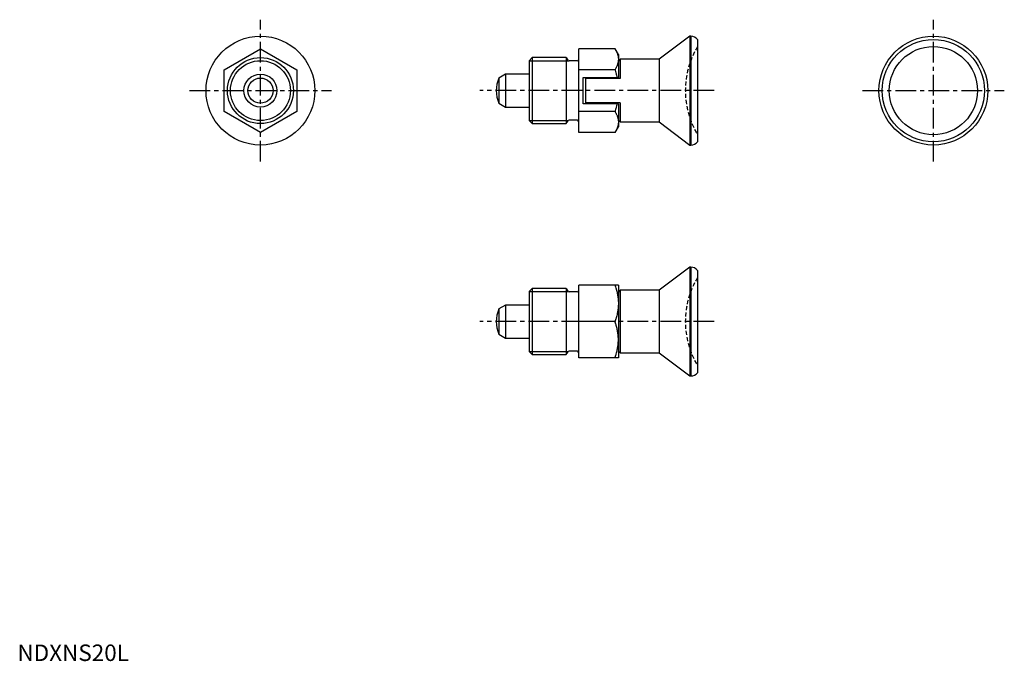
# Model space of a CAD drawing. Extents: x 1 to 299, y 0 to 194.
import ezdxf

# ---------------------------------------------------------------- set-up
doc = ezdxf.new("R2010")
doc.units = 0
doc.header["$LTSCALE"] = 5
doc.header["$MEASUREMENT"] = 0
doc.linetypes.add('CENTER', pattern=[2, 1.25, -0.25, 0.25, -0.25])
doc.linetypes.add('HIDDEN', pattern=[0.375, 0.25, -0.125])
doc.layers.get('0').update_dxf_attribs({"linetype": 'CONTINUOUS'})
for name, color, linetype in [('1', 1, 'CENTER'), ('2', 2, 'HIDDEN'), ('3', 3, 'CONTINUOUS')]:
    doc.layers.add(name, color=color, linetype=linetype)
doc.styles.add('Standard1', font='ARIAL.TTF')

msp = doc.modelspace()

# ---------------------------------------------------------------- linework, layer by layer
for p, q in [((203.87, 189.4), (194.58, 182.4)), ((204.18, 189.4), (203.87, 189.4)), ((203.87, 189.4), (203.87, 156.4)), ((204.18, 189.4), (204.18, 156.4)), ((206.18, 188.4), (206.18, 157.4)), ((62.68, 179.25), (73.68, 185.6)), ((73.68, 185.6), (84.68, 179.25)), ((170.18, 160.2), (170.18, 185.6)), ((181.2, 185.6), (170.18, 185.6)), ((182.18, 183.9), (181.2, 185.6)), ((156.1, 182.9), (155.18, 181.98)), ((166.38, 182.9), (156.1, 182.9)), ((156.1, 182.9), (156.1, 162.9)), ((166.38, 182.9), (166.82, 182.15)), ((166.38, 182.9), (166.38, 162.9)), ((182.18, 183.9), (182.18, 176.9)), ((182.75, 182.4), (182.18, 181.84)), ((194.58, 182.4), (182.75, 182.4)), ((182.75, 182.4), (182.75, 176.6)), ((194.58, 182.4), (194.58, 163.4)), ((62.68, 166.55), (62.68, 179.25)), ((84.68, 179.25), (84.68, 166.55)), ((155.18, 181.98), (155.18, 163.82)), ((169.68, 181.9), (167.25, 181.9)), ((181.2, 179.25), (170.18, 179.25)), ((147.98, 177.9), (145.94, 176.72)), ((145.94, 176.72), (145.94, 169.08)), ((155.18, 177.9), (147.98, 177.9)), ((147.98, 177.9), (147.98, 167.9)), ((171.48, 176.9), (182.18, 176.9)), ((171.48, 168.9), (171.48, 176.9)), ((182.75, 176.6), (172.18, 176.6)), ((172.18, 176.6), (172.18, 169.2)), ((145.94, 169.08), (147.98, 167.9)), ((147.98, 167.9), (155.18, 167.9)), ((182.18, 168.9), (171.48, 168.9)), ((182.75, 169.2), (172.18, 169.2)), ((182.18, 168.9), (182.18, 161.9)), ((182.75, 169.2), (182.75, 163.4)), ((73.68, 160.2), (62.68, 166.55)), ((84.68, 166.55), (73.68, 160.2)), ((181.2, 166.55), (170.18, 166.55)), ((155.18, 163.82), (156.1, 162.9)), ((156.1, 162.9), (166.38, 162.9)), ((166.38, 162.9), (166.82, 163.65)), ((169.68, 163.9), (167.25, 163.9)), ((181.2, 160.2), (182.18, 161.9)), ((182.18, 163.97), (182.75, 163.4)), ((182.75, 163.4), (194.58, 163.4)), ((194.58, 163.4), (203.87, 156.4)), ((181.2, 160.2), (170.18, 160.2)), ((203.87, 156.4), (204.18, 156.4)), ((203.87, 119.4), (194.58, 112.4)), ((203.87, 119.4), (203.87, 86.4)), ((204.18, 119.4), (203.87, 119.4)), ((204.18, 119.4), (204.18, 86.4)), ((206.18, 118.4), (206.18, 87.4)), ((182.18, 113.9), (170.18, 113.9)), ((170.18, 91.9), (170.18, 113.9)), ((182.18, 113.9), (182.18, 91.9)), ((156.1, 112.9), (155.18, 111.98)), ((155.18, 111.98), (155.18, 93.82)), ((156.1, 112.9), (156.1, 92.9)), ((166.38, 112.9), (156.1, 112.9)), ((166.38, 112.9), (166.38, 92.9)), ((166.38, 112.9), (166.82, 112.15)), ((169.68, 111.9), (167.25, 111.9)), ((182.75, 112.4), (182.18, 111.84)), ((182.19, 111.84), (182.18, 111.84)), ((182.75, 112.4), (182.75, 93.4)), ((194.58, 112.4), (182.75, 112.4)), ((194.58, 112.4), (194.58, 93.4)), ((147.98, 107.9), (145.94, 106.72)), ((147.98, 107.9), (147.98, 97.9)), ((155.18, 107.9), (147.98, 107.9)), ((145.94, 106.72), (145.94, 99.08)), ((181.2, 102.9), (170.18, 102.9)), ((145.94, 99.08), (147.98, 97.9)), ((147.98, 97.9), (155.18, 97.9)), ((155.18, 93.82), (156.1, 92.9)), ((156.1, 92.9), (166.38, 92.9)), ((166.38, 92.9), (166.82, 93.65)), ((169.68, 93.9), (167.25, 93.9)), ((182.18, 93.97), (182.75, 93.4)), ((182.18, 93.97), (182.19, 93.96)), ((182.75, 93.4), (194.58, 93.4)), ((194.58, 93.4), (203.87, 86.4)), ((182.18, 91.9), (170.18, 91.9)), ((203.87, 86.4), (204.18, 86.4))]:
    msp.add_line(p, q)
for points in [[(181.2, 185.6), (181.26, 185.51), (181.36, 185.32), (181.46, 185.13), (181.51, 185.03), (181.55, 184.94), (181.64, 184.76), (181.72, 184.58), (181.79, 184.4), (181.86, 184.22), (181.92, 184.05), (181.94, 183.96), (181.97, 183.87), (182.02, 183.7), (182.06, 183.53), (182.09, 183.36), (182.12, 183.19), (182.15, 183.02), (182.16, 182.94), (182.17, 182.85), (182.18, 182.68), (182.18, 182.51), (182.18, 182.43)], [(182.18, 182.43), (182.18, 182.34), (182.18, 182.17), (182.17, 182), (182.16, 181.92), (182.15, 181.84), (182.12, 181.67), (182.09, 181.5), (182.06, 181.33), (182.02, 181.16), (181.97, 180.98), (181.94, 180.9), (181.92, 180.81), (181.86, 180.64), (181.79, 180.46), (181.72, 180.28), (181.64, 180.1), (181.55, 179.92), (181.51, 179.83), (181.46, 179.73), (181.36, 179.54), (181.26, 179.35), (181.2, 179.25)], [(181.2, 179.25), (181.26, 179.06), (181.36, 178.67), (181.46, 178.3), (181.51, 178.11), (181.55, 177.93), (181.64, 177.56), (181.72, 177.2), (181.78, 176.9)], [(181.78, 168.9), (181.72, 168.61), (181.64, 168.25), (181.55, 167.88), (181.51, 167.69), (181.46, 167.51), (181.36, 167.13), (181.26, 166.75), (181.2, 166.55)], [(181.2, 166.55), (181.26, 166.45), (181.36, 166.26), (181.46, 166.07), (181.51, 165.98), (181.55, 165.89), (181.64, 165.71), (181.72, 165.52), (181.79, 165.35), (181.86, 165.17), (181.92, 165), (181.94, 164.91), (181.97, 164.82), (182.02, 164.65), (182.06, 164.48), (182.09, 164.31), (182.12, 164.14), (182.15, 163.97), (182.16, 163.89), (182.17, 163.8), (182.18, 163.63), (182.18, 163.46), (182.18, 163.38)], [(182.18, 163.38), (182.18, 163.29), (182.18, 163.12), (182.17, 162.95), (182.16, 162.87), (182.15, 162.78), (182.12, 162.61), (182.09, 162.44), (182.06, 162.27), (182.02, 162.1), (181.97, 161.93), (181.94, 161.84), (181.92, 161.76), (181.86, 161.58), (181.79, 161.41), (181.72, 161.23), (181.64, 161.05), (181.55, 160.87), (181.51, 160.77), (181.46, 160.68), (181.36, 160.49), (181.26, 160.3), (181.2, 160.2)], [(181.2, 113.9), (181.26, 113.73), (181.36, 113.4), (181.46, 113.07), (181.51, 112.91), (181.55, 112.75), (181.64, 112.44), (181.72, 112.12), (181.79, 111.81), (181.86, 111.51), (181.92, 111.21), (181.94, 111.06), (181.97, 110.91), (182.02, 110.61), (182.06, 110.31), (182.09, 110.02), (182.12, 109.72), (182.15, 109.43), (182.16, 109.28), (182.17, 109.14), (182.18, 108.84), (182.18, 108.55), (182.18, 108.4)], [(182.18, 108.4), (182.18, 108.26), (182.18, 107.96), (182.17, 107.67), (182.16, 107.52), (182.15, 107.37), (182.12, 107.08), (182.09, 106.79), (182.06, 106.49), (182.02, 106.2), (181.97, 105.9), (181.94, 105.75), (181.92, 105.6), (181.86, 105.3), (181.79, 104.99), (181.72, 104.68), (181.64, 104.37), (181.55, 104.05), (181.51, 103.89), (181.46, 103.73), (181.36, 103.4), (181.26, 103.07), (181.2, 102.9)], [(182.18, 97.4), (182.18, 97.55), (182.18, 97.84), (182.17, 98.14), (182.16, 98.28), (182.15, 98.43), (182.12, 98.72), (182.09, 99.02), (182.06, 99.31), (182.02, 99.61), (181.97, 99.91), (181.94, 100.06), (181.92, 100.21), (181.86, 100.51), (181.79, 100.81), (181.72, 101.12), (181.64, 101.44), (181.55, 101.75), (181.51, 101.91), (181.46, 102.07), (181.36, 102.4), (181.26, 102.73), (181.2, 102.9)], [(181.2, 91.9), (181.26, 92.07), (181.36, 92.4), (181.46, 92.73), (181.51, 92.89), (181.55, 93.05), (181.64, 93.37), (181.72, 93.68), (181.79, 93.99), (181.86, 94.3), (181.92, 94.6), (181.94, 94.75), (181.97, 94.9), (182.02, 95.2), (182.06, 95.49), (182.09, 95.79), (182.12, 96.08), (182.15, 96.37), (182.16, 96.52), (182.17, 96.67), (182.18, 96.96), (182.18, 97.26), (182.18, 97.4)]]:
    msp.add_lwpolyline(points)
for centre, radius in [((73.68, 172.9), 16.5), ((277.68, 172.9), 16.5), ((277.68, 172.9), 15.5), ((277.68, 172.9), 13.37), ((73.68, 172.9), 10), ((73.68, 172.9), 5), ((73.68, 172.9), 3.82)]:
    msp.add_circle(centre, radius)
for centre, radius, start, end in [((204.18, 186.9), 2.5, 36.8699, 90), ((167.25, 182.4), 0.5, 210, 270), ((169.68, 182.4), 0.5, 270, 0), ((155.18, 172.9), 10, 157.532, 202.468), ((167.25, 163.4), 0.5, 90, 150), ((169.68, 163.4), 0.5, 0, 90), ((204.18, 158.9), 2.5, 270, 323.1301), ((204.18, 116.9), 2.5, 36.8699, 90), ((167.25, 112.4), 0.5, 210, 270), ((169.68, 112.4), 0.5, 270, 0), ((155.18, 102.9), 10, 157.532, 202.468), ((167.25, 93.4), 0.5, 90, 150), ((169.68, 93.4), 0.5, 0, 90), ((204.18, 88.9), 2.5, 270, 323.1301)]:
    msp.add_arc(centre, radius, start, end)
at = {"layer": '1'}
for p, q in [((73.68, 151.4), (73.68, 194.4)), ((277.68, 151.4), (277.68, 194.4)), ((52.18, 172.9), (95.18, 172.9)), ((211.18, 172.9), (140.18, 172.9)), ((256.18, 172.9), (299.18, 172.9)), ((211.18, 102.9), (140.18, 102.9))]:
    msp.add_line(p, q, dxfattribs=at)
at = {"layer": '2'}
for centre in [(228.48, 172.9), (228.48, 102.9)]:
    msp.add_arc(centre, 26, 149.0585, 210.9415, dxfattribs=at)
at = {"layer": '3'}
for p, q in [((155.18, 181.98), (166.98, 181.98)), ((155.18, 163.82), (166.98, 163.82)), ((155.18, 111.98), (166.98, 111.98)), ((155.18, 93.82), (166.98, 93.82))]:
    msp.add_line(p, q, dxfattribs=at)
msp.add_circle((73.68, 172.9), 9.08, dxfattribs=at)

# ---------------------------------------------------------------- texts
at = {"color": 3, "style": 'Standard1'}
msp.add_text('NDXNS20L', height=5, dxfattribs=at).set_placement((0, 0))

doc.saveas('drawing.dxf')
